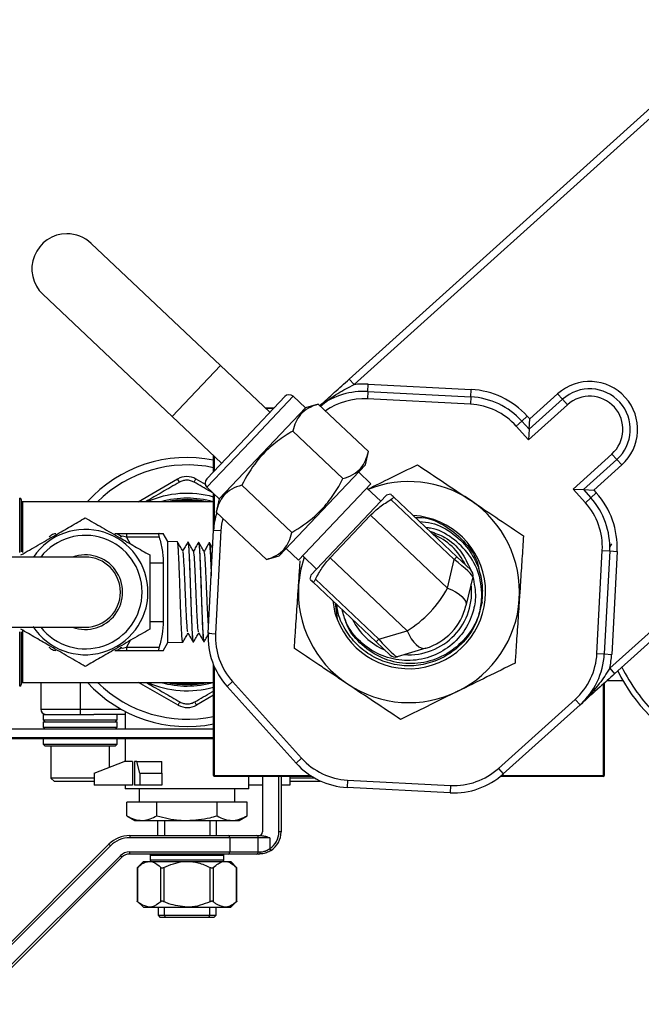
# Model space of a CAD drawing. Units: millimetres. Extents: x 0 to 45984, y 0 to 17080.
# Drawn here: x 1554 to 1638, y 305 to 439 of the extents above; entities that cross this region are included whole.
import ezdxf

# ---------------------------------------------------------------- set-up
doc = ezdxf.new("R2010")
doc.units = ezdxf.units.MM
doc.header["$LTSCALE"] = 9

msp = doc.modelspace()

# ---------------------------------------------------------------- linework, layer by layer
at = {"color": 7, "linetype": 'Continuous'}
for p, q in [((1598.77, 390.08), (1652.91, 438.86)), ((1653.27, 437.84), (1599.43, 389.34)), ((1581.3, 391.92), (1563.75, 408.51)), ((1557.21, 401.6), (1574.76, 385)), ((1634.11, 350.85), (1687.94, 399.35)), ((1688.92, 398.89), (1634.77, 350.11)), ((1574.76, 385), (1581.3, 391.92)), ((1588, 385.58), (1581.3, 391.92)), ((1598.77, 390.08), (1599.43, 389.34)), ((1601.28, 388.41), (1601.33, 389.4)), ((1601.33, 389.4), (1615.31, 388.67)), ((1584.73, 382.12), (1590.02, 387.72)), ((1591.15, 387.75), (1585.31, 381.57)), ((1592.82, 386.17), (1591.15, 387.75)), ((1601.28, 388.41), (1601.23, 387.41)), ((1601.28, 388.41), (1615.26, 387.68)), ((1615.26, 387.68), (1615.21, 386.68)), ((1615.26, 387.68), (1615.31, 388.67)), ((1623.25, 384.68), (1627.04, 388.09)), ((1627.71, 387.35), (1627.04, 388.09)), ((1581.14, 373.82), (1592.82, 386.17)), ((1587.37, 386.18), (1588.56, 386.18)), ((1592.81, 386.18), (1592.85, 386.18)), ((1594.57, 386.69), (1592.82, 386.17)), ((1601.38, 380.25), (1594.57, 386.69)), ((1615.21, 386.68), (1601.23, 387.41)), ((1628.38, 386.61), (1623.1, 381.86)), ((1623.17, 383.27), (1627.71, 387.35)), ((1628.38, 386.61), (1627.71, 387.35)), ((1574.76, 385), (1581.46, 378.66)), ((1588.47, 386.08), (1587.47, 386.08)), ((1622.17, 384.38), (1622.91, 385.05)), ((1622.91, 385.05), (1623.25, 384.68)), ((1622.17, 384.38), (1621.43, 383.71)), ((1623.1, 381.86), (1621.43, 383.71)), ((1622.17, 384.38), (1623.17, 383.27)), ((1623.17, 383.27), (1623.25, 384.68)), ((1597.92, 376.58), (1591.11, 383.03)), ((1623.17, 383.27), (1623.1, 381.86)), ((1579.44, 376.53), (1584.73, 382.12)), ((1585.31, 381.57), (1579.47, 375.4)), ((1580.37, 377.52), (1580.37, 379.69)), ((1580.47, 379.6), (1580.47, 377.62)), ((1600.96, 378.47), (1601.38, 380.25)), ((1629.13, 375.17), (1634.4, 379.92)), ((1634.4, 379.92), (1635.07, 379.18)), ((1589.27, 366.12), (1600.96, 378.47)), ((1635.07, 379.18), (1630.54, 375.1)), ((1635.74, 378.44), (1631.95, 375.02)), ((1635.07, 379.18), (1635.74, 378.44)), ((1601.71, 375.88), (1600.02, 377.48)), ((1570.14, 373.43), (1575.47, 376.53)), ((1575.73, 376.09), (1575.47, 376.53)), ((1577.73, 376.1), (1577.97, 376.53)), ((1577.97, 376.53), (1579.23, 375.81)), ((1590.99, 369.26), (1584.18, 375.7)), ((1591.9, 365.51), (1601.71, 375.88)), ((1579.47, 375.4), (1581.14, 373.82)), ((1580.37, 369.55), (1580.37, 374.54)), ((1580.47, 374.45), (1580.47, 370.54)), ((1593.58, 363.5), (1603.82, 374.32)), ((1603.04, 373.5), (1601.15, 375.29)), ((1604.37, 374.49), (1603.82, 374.32)), ((1629.13, 375.17), (1630.54, 375.1)), ((1630.8, 373.31), (1629.13, 375.17)), ((1630.54, 375.1), (1631.54, 373.98)), ((1630.54, 375.1), (1631.95, 375.02)), ((1631.54, 373.98), (1632.28, 374.65)), ((1631.95, 375.02), (1632.28, 374.65)), ((1554.07, 366.54), (1554.07, 373.93)), ((1554.27, 373.73), (1554.27, 366.64)), ((1580.37, 373.43), (1554.47, 373.43)), ((1554.47, 373.43), (1554.47, 366.56)), ((1581.14, 373.82), (1580.71, 372.04)), ((1613.02, 365.62), (1604.43, 373.74)), ((1604.77, 374.11), (1613.36, 365.98)), ((1630.8, 373.31), (1631.54, 373.98)), ((1587.53, 365.6), (1580.71, 372.04)), ((1596.18, 365.82), (1601.64, 371.6)), ((1612.09, 361.71), (1601.64, 371.6)), ((1566.98, 369.13), (1568.54, 369.13)), ((1568.54, 369.13), (1568.54, 368.63)), ((1568.54, 369.13), (1572.99, 369.13)), ((1574.17, 368.04), (1573.54, 369.13)), ((1579.64, 355.59), (1580.37, 369.57)), ((1580.37, 369.57), (1581.37, 369.52)), ((1581.37, 369.52), (1580.64, 355.54)), ((1572.99, 368.63), (1568.54, 368.63)), ((1568.54, 368.63), (1569.05, 367.75)), ((1575.46, 368), (1574.17, 368.04)), ((1574.17, 354.32), (1574.17, 368.04)), ((1576.92, 367.95), (1576.88, 367.95)), ((1578.37, 367.91), (1578.32, 367.91)), ((1579.83, 367.86), (1579.77, 367.86)), ((1634.35, 367.75), (1634.08, 367.28)), ((1587.53, 365.6), (1589.27, 366.12)), ((1590.21, 367.11), (1591.9, 365.51)), ((1632.37, 352.84), (1633.1, 366.82)), ((1633.1, 366.82), (1634.1, 366.77)), ((1634.1, 366.77), (1633.37, 352.79)), ((1634.1, 366.77), (1635.1, 366.71)), ((1635.1, 366.71), (1634.37, 352.73)), ((1562.97, 365.94), (1538.82, 365.94)), ((1571.7, 365.15), (1573.54, 365.15)), ((1573.54, 365.15), (1573.54, 357.2)), ((1592.46, 366.1), (1594.35, 364.31)), ((1606.62, 355.94), (1596.18, 365.82)), ((1612.09, 361.71), (1613.02, 365.62)), ((1613.36, 365.98), (1613.02, 365.62)), ((1613.36, 365.98), (1615.25, 364.2)), ((1593.58, 363.5), (1593.44, 362.93)), ((1602.43, 354.43), (1593.84, 362.56)), ((1594.19, 362.92), (1602.78, 354.79)), ((1615.53, 363.24), (1614.6, 359.33)), ((1616.84, 361.38), (1616.8, 361.12)), ((1596.84, 359.72), (1597.14, 357.5)), ((1571.7, 357.2), (1573.54, 357.2)), ((1538.82, 356.42), (1562.97, 356.42)), ((1554.07, 348.43), (1554.07, 355.77)), ((1554.27, 355.77), (1554.27, 348.63)), ((1554.47, 355.98), (1554.47, 348.93)), ((1579.64, 355.59), (1580.64, 355.54)), ((1602.78, 354.79), (1606.62, 355.94)), ((1569.05, 354.61), (1568.54, 353.73)), ((1573.54, 353.23), (1574.17, 354.32)), ((1574.17, 354.32), (1576.19, 354.38)), ((1577.6, 354.42), (1577.65, 354.43)), ((1579.04, 354.47), (1579.1, 354.47)), ((1602.78, 354.79), (1602.43, 354.43)), ((1604.32, 352.64), (1602.43, 354.43)), ((1568.54, 353.23), (1566.98, 353.23)), ((1568.54, 353.73), (1572.99, 353.73)), ((1568.54, 353.73), (1568.54, 353.23)), ((1572.99, 353.23), (1568.54, 353.23)), ((1609.14, 353.56), (1605.29, 352.41)), ((1632.37, 352.84), (1633.37, 352.79)), ((1633.37, 352.79), (1634.37, 352.73)), ((1580.37, 336.28), (1580.37, 351.29)), ((1580.47, 351.05), (1580.47, 336.28)), ((1634.11, 350.85), (1634.77, 350.11)), ((1554.47, 348.93), (1576.77, 348.93)), ((1556.92, 348.93), (1556.92, 345.29)), ((1562.27, 348.93), (1562.27, 345.29)), ((1575.57, 345.85), (1570.19, 348.93)), ((1576.77, 348.93), (1580.37, 348.93)), ((1582.2, 348.37), (1582.94, 349.04)), ((1582.94, 349.04), (1592.31, 338.64)), ((1633.27, 336.28), (1633.27, 348.75)), ((1633.37, 348.84), (1633.37, 336.28)), ((1633.74, 349.18), (1635.89, 349.18)), ((1591.57, 337.97), (1582.2, 348.37)), ((1575.57, 345.85), (1575.81, 346.28)), ((1578.07, 345.85), (1577.81, 346.28)), ((1580.37, 347.19), (1578.07, 345.85)), ((1619, 337.25), (1629.41, 346.62)), ((1629.41, 346.62), (1630.08, 345.88)), ((1556.92, 345.29), (1562.27, 345.29)), ((1562.27, 345.29), (1562.27, 344.59)), ((1562.27, 345.29), (1567.81, 345.29)), ((1568.37, 344.99), (1568.37, 342.59)), ((1630.08, 345.88), (1619.67, 336.51)), ((1557.27, 344.59), (1557.27, 343.84)), ((1557.27, 344.59), (1564.11, 344.59)), ((1557.27, 343.84), (1557.52, 343.59)), ((1557.27, 343.84), (1567.27, 343.84)), ((1557.27, 343.59), (1557.27, 342.84)), ((1557.27, 343.59), (1567.27, 343.59)), ((1568.37, 344.59), (1564.11, 344.59)), ((1567.02, 343.59), (1567.27, 343.84)), ((1567.27, 343.84), (1567.27, 344.59)), ((1567.27, 342.84), (1567.27, 343.59)), ((1580.37, 342.59), (1518.77, 342.59)), ((1557.27, 342.84), (1557.52, 342.59)), ((1557.27, 342.84), (1567.27, 342.84)), ((1567.02, 342.59), (1567.27, 342.84)), ((1580.37, 341.39), (1518.77, 341.39)), ((1580.37, 341.29), (1518.77, 341.29)), ((1557.27, 341.29), (1557.27, 340.54)), ((1567.27, 340.54), (1567.27, 341.29)), ((1568.37, 341.29), (1568.37, 338.19)), ((1557.27, 340.54), (1557.52, 340.29)), ((1557.27, 340.54), (1567.27, 340.54)), ((1567.02, 340.29), (1557.52, 340.29)), ((1558.3, 340.29), (1558.3, 335.95)), ((1566.24, 337.4), (1566.24, 340.29)), ((1567.02, 340.29), (1567.27, 340.54)), ((1564.17, 336.59), (1568.26, 338.19)), ((1569.36, 338.19), (1568.26, 338.19)), ((1569.36, 338.19), (1569.36, 334.99)), ((1569.66, 338.19), (1569.66, 334.99)), ((1569.97, 338.19), (1569.66, 338.19)), ((1570.37, 336.59), (1569.97, 338.19)), ((1569.97, 338.19), (1573.37, 338.19)), ((1573.37, 336.59), (1573.37, 338.19)), ((1591.57, 337.97), (1592.31, 338.64)), ((1619, 337.25), (1619.67, 336.51)), ((1558.3, 335.95), (1558.78, 335.46)), ((1564.17, 335.95), (1558.3, 335.95)), ((1564.17, 335.46), (1558.78, 335.46)), ((1564.17, 336.59), (1564.17, 334.99)), ((1570.37, 336.59), (1570.37, 334.99)), ((1570.37, 336.59), (1573.37, 336.59)), ((1573.37, 336.59), (1573.37, 334.99)), ((1580.47, 336.28), (1580.37, 336.28)), ((1580.47, 336.18), (1580.47, 336.28)), ((1580.47, 336.28), (1593.55, 336.28)), ((1593.71, 336.18), (1580.47, 336.18)), ((1585.17, 334.49), (1585.17, 336.18)), ((1587.02, 336.18), (1587.02, 328.64)), ((1589.22, 328.64), (1589.22, 336.18)), ((1589.52, 336.18), (1589.52, 328.64)), ((1590.69, 336.18), (1590.69, 334.99)), ((1594.1, 335.95), (1590.69, 335.95)), ((1594.76, 335.46), (1590.69, 335.46)), ((1594.76, 335.46), (1594.86, 335.56)), ((1598.53, 335.68), (1598.48, 334.68)), ((1598.53, 335.68), (1612.51, 334.95)), ((1633.27, 336.18), (1619.29, 336.18)), ((1619.41, 336.28), (1633.27, 336.28)), ((1633.37, 336.28), (1633.27, 336.28)), ((1633.27, 336.18), (1633.27, 336.28)), ((1569.36, 334.99), (1564.17, 334.99)), ((1568.37, 334.99), (1568.37, 334.49)), ((1585.17, 334.49), (1568.37, 334.49)), ((1570.37, 334.99), (1569.66, 334.99)), ((1570.27, 334.49), (1570.27, 332.69)), ((1573.37, 334.99), (1570.37, 334.99)), ((1583.27, 332.69), (1583.27, 334.49)), ((1587.02, 334.99), (1585.17, 334.99)), ((1590.69, 334.99), (1589.52, 334.99)), ((1612.46, 333.95), (1598.48, 334.68)), ((1612.51, 334.95), (1612.46, 333.95)), ((1572.69, 332.69), (1568.61, 332.69)), ((1568.61, 330.82), (1568.61, 332.69)), ((1572.69, 330.82), (1572.69, 332.69)), ((1580.85, 332.69), (1572.69, 332.69)), ((1580.85, 330.82), (1580.85, 332.69)), ((1584.93, 332.69), (1580.85, 332.69)), ((1584.93, 330.82), (1584.93, 332.69)), ((1568.61, 330.82), (1569.7, 330.19)), ((1569.7, 330.19), (1570.65, 330.19)), ((1570.65, 330.19), (1576.77, 330.19)), ((1572.77, 330.19), (1572.77, 328.14)), ((1573.69, 330.19), (1573.69, 328.14)), ((1576.77, 330.19), (1582.89, 330.19)), ((1579.85, 330.19), (1579.85, 328.14)), ((1580.77, 328.14), (1580.77, 330.19)), ((1582.89, 330.19), (1583.83, 330.19)), ((1583.83, 330.19), (1584.93, 330.82)), ((1568.99, 328.14), (1568.99, 327.84)), ((1568.99, 328.14), (1582.41, 328.14)), ((1582.56, 327.84), (1568.99, 327.84)), ((1582.41, 328.14), (1586.18, 328.14)), ((1582.56, 327.84), (1582.56, 325.94)), ((1586.42, 327.84), (1582.56, 327.84)), ((1586.18, 328.14), (1586.86, 328.14)), ((1586.42, 325.94), (1586.42, 327.84)), ((1588, 327.84), (1586.42, 327.84)), ((1588, 327.84), (1588, 326.38)), ((1589.52, 328.64), (1589.22, 328.64)), ((1546.21, 307.01), (1566.16, 326.97)), ((1566.37, 326.76), (1546.42, 306.8)), ((1566.16, 326.97), (1566.37, 326.76)), ((1588.16, 326.13), (1588, 326.38)), ((1547.76, 305.46), (1567.72, 325.41)), ((1567.93, 325.2), (1547.97, 305.24)), ((1567.93, 325.2), (1567.72, 325.41)), ((1568.99, 325.94), (1582.56, 325.94)), ((1568.99, 325.64), (1568.99, 325.94)), ((1582.41, 325.64), (1568.99, 325.64)), ((1571.77, 325.44), (1571.77, 324.84)), ((1581.77, 325.44), (1571.77, 325.44)), ((1571.77, 324.84), (1581.77, 324.84)), ((1581.77, 324.84), (1581.77, 325.44)), ((1586.18, 325.64), (1582.41, 325.64)), ((1582.56, 325.94), (1586.42, 325.94)), ((1586.52, 325.64), (1586.18, 325.64)), ((1586.42, 325.94), (1586.71, 325.94)), ((1570.84, 324.64), (1570.01, 323.75)), ((1570.01, 323.75), (1570.01, 319.22)), ((1570.07, 323.82), (1570.07, 319.17)), ((1570.84, 324.64), (1571.64, 324.64)), ((1571.64, 324.64), (1576.77, 324.64)), ((1573.2, 319.17), (1573.2, 323.82)), ((1573.64, 323.82), (1573.64, 319.17)), ((1576.77, 324.64), (1581.9, 324.64)), ((1579.9, 319.17), (1579.9, 323.82)), ((1580.33, 323.82), (1580.33, 319.17)), ((1581.9, 324.64), (1582.69, 324.64)), ((1583.53, 323.75), (1582.69, 324.64)), ((1583.47, 319.17), (1583.47, 323.82)), ((1583.53, 319.22), (1583.53, 323.75)), ((1570.01, 319.22), (1570.84, 318.43)), ((1570.84, 318.43), (1571.64, 318.43)), ((1571.64, 318.43), (1576.77, 318.43)), ((1572.83, 318.43), (1572.83, 317.34)), ((1573.69, 317.34), (1573.69, 318.43)), ((1576.77, 318.43), (1581.9, 318.43)), ((1579.85, 317.34), (1579.85, 318.43)), ((1580.71, 317.34), (1580.71, 318.43)), ((1581.9, 318.43), (1582.69, 318.43)), ((1582.69, 318.43), (1583.53, 319.22)), ((1572.83, 317.34), (1573.13, 317.04)), ((1572.83, 317.34), (1573.69, 317.34)), ((1573.84, 317.04), (1573.13, 317.04)), ((1573.84, 317.04), (1573.69, 317.34)), ((1573.69, 317.34), (1579.85, 317.34)), ((1579.7, 317.04), (1573.84, 317.04)), ((1579.85, 317.34), (1579.7, 317.04)), ((1580.41, 317.04), (1579.7, 317.04)), ((1579.85, 317.34), (1580.71, 317.34)), ((1580.41, 317.04), (1580.71, 317.34))]:
    msp.add_line(p, q, dxfattribs=at)
at = {"color": 7, "linetype": 'Continuous', "flags": 128}
for points in [[(1581.62, 371.19), (1581.46, 370.4), (1581.37, 369.52)], [(1592.64, 365.93), (1592.16, 364.12), (1591.9, 362.17)], [(1612.09, 361.71), (1612.67, 361.48), (1613.2, 361.2), (1613.66, 360.91), (1614.04, 360.59), (1614.33, 360.27), (1614.53, 359.95), (1614.62, 359.63), (1614.6, 359.33)], [(1606.62, 355.94), (1606.89, 355.37), (1607.19, 354.86), (1607.52, 354.41), (1607.85, 354.05), (1608.19, 353.77), (1608.52, 353.6), (1608.84, 353.53), (1609.14, 353.56)], [(1586.52, 325.64), (1586.56, 325.64), (1586.59, 325.66), (1586.63, 325.69), (1586.66, 325.73), (1586.68, 325.77), (1586.7, 325.82), (1586.71, 325.88), (1586.71, 325.94)]]:
    msp.add_lwpolyline(points, dxfattribs=at)
at = {"color": 7, "linetype": 'Continuous'}
for centre, radius, start, end in [((1560.48, 405.05), 4.76, 90, 226.5928), ((1560.48, 405.05), 4.76, 46.5928, 90), ((1600.76, 378.42), 11, 87.0145, 96.9177), ((1631.39, 383.26), 6.5, 312.0145, 132.0145), ((1590.6, 387.17), 0.8, 46.5928, 136.5928), ((1600.76, 378.42), 10, 87.0145, 126.4928), ((1614.74, 377.69), 10, 42.0145, 87.0145), ((1614.74, 377.69), 11, 42.0145, 87.0145), ((1631.39, 383.26), 5.5, 312.0145, 132.0145), ((1631.39, 383.26), 4.5, 312.0145, 132.0145), ((1600.76, 378.42), 9, 87.0145, 125.3568), ((1614.74, 377.69), 9, 42.0145, 87.0145), ((1656.67, 361.18), 24, 206.4691, 57.5599), ((1576.77, 361.19), 18.25, 78.6213, 137.8875), ((1576.77, 361.19), 17.25, 77.9521, 134.8087), ((1576.73, 374.36), 2.5, 60.1701, 120.1701), ((1580.02, 375.98), 0.8, 136.5928, 226.5928), ((1606.87, 361.18), 15, 56.1902, 111.653), ((1576.77, 361.19), 13.39, 74.3975, 113.9088), ((1624.11, 367.29), 11, 357.0145, 42.0145), ((1554.07, 373.73), 0.2, 360, 90), ((1554.47, 373.63), 0.2, 180, 270), ((1576.77, 361.18), 12.75, 73.9011, 106.0989), ((1576.77, 361.18), 12.55, 77.4471, 102.5529), ((1576.77, 361.18), 12.45, 79.7163, 100.2837), ((1606.87, 361.18), 15, 356.1902, 56.1902), ((1624.11, 367.29), 9, 357.0145, 42.0145), ((1624.11, 367.29), 10, 357.0145, 42.0145), ((1590.36, 369.05), 10, 163.0268, 177.0145), ((1606.87, 361.18), 10.4, 200.6826, 86.7371), ((1562.97, 361.18), 8.5, 213.1952, 145.9442), ((1562.97, 361.18), 7.7, 218.1835, 141.8165), ((1606.87, 361.18), 8.5, 25.8685, 67.3171), ((1562.97, 361.18), 5.06, 250.1714, 109.8286), ((1562.97, 361.18), 4.76, 270, 90), ((1614.56, 363.47), 1, 346.5928, 46.5928), ((1606.87, 361.18), 10, 352.1253, 18.8583), ((1606.87, 361.18), 15, 176.1902, 236.1902), ((1606.87, 361.18), 8.5, 265.8685, 7.3171), ((1606.87, 361.18), 15, 296.1902, 356.1902), ((1606.87, 361.18), 7.95, 286.5928, 346.5928), ((1606.87, 361.18), 8.5, 205.8685, 247.3171), ((1589.63, 355.07), 10, 177.0145, 222.0145), ((1589.63, 355.07), 9, 177.0145, 222.0145), ((1623.38, 353.31), 9, 312.0145, 357.0145), ((1623.38, 353.31), 10, 312.0145, 357.0145), ((1605.01, 353.37), 1, 226.5928, 286.5928), ((1623.38, 353.31), 11, 347.1113, 357.0145), ((1656.67, 361.18), 23.25, 205.9543, 225.4074), ((1554.47, 348.73), 0.2, 90, 180), ((1576.77, 361.19), 18.25, 222.2121, 281.3787), ((1576.77, 361.19), 17.25, 225.3022, 282.0479), ((1576.77, 361.19), 13.39, 246.3407, 285.6025), ((1576.77, 361.18), 12.75, 253.9011, 286.4034), ((1576.77, 361.18), 12.55, 257.4471, 282.5529), ((1576.77, 361.18), 12.45, 259.7163, 280.2837), ((1554.07, 348.63), 0.2, 270, 0), ((1606.87, 361.18), 15, 236.1902, 296.1902), ((1557.62, 345.29), 0.7, 180, 270), ((1576.81, 348.01), 2.5, 240.1701, 300.1701), ((1599, 344.66), 9, 222.0145, 267.0145), ((1599, 344.66), 10, 222.0145, 267.0145), ((1612.98, 343.94), 9, 267.0145, 312.0145), ((1580.47, 336.28), 0.1, 180, 270), ((1612.98, 343.94), 10, 267.0145, 312.0145), ((1633.27, 336.28), 0.1, 270, 0), ((1568.99, 324.14), 4, 90, 135), ((1568.99, 324.14), 3.7, 90, 135), ((1586.15, 327.87), 0.274, 354.0602, 82.4598), ((1586.52, 328.64), 0.5, 270, 0), ((1586.52, 328.64), 2.7, 303.1561, 0), ((1586.52, 328.64), 3, 303.1561, 0), ((1568.99, 324.14), 1.8, 90, 135), ((1568.99, 324.14), 1.5, 90, 135), ((1571.97, 325.44), 0.2, 90, 180), ((1571.97, 324.84), 0.2, 180, 270), ((1581.57, 325.44), 0.2, 0, 90), ((1581.57, 324.84), 0.2, 270, 0), ((1586.15, 325.91), 0.274, 277.5402, 5.9398)]:
    msp.add_arc(centre, radius, start, end, dxfattribs=at)
for centre, major_axis, ratio, start_param, end_param in [((1569.06, 368.13), (1.23, -0.59), 0.193302, 2.097901, 3.416018), ((1612.04, 365.85), (3.48, -2.63), 0.093993, 0.041109, 1.359225), ((1606.87, 361.18), (5.46, 5.78), 0.496855, 4.18879, 5.235988), ((1602.49, 355.75), (-2.82, 3.33), 0.093993, 1.782368, 3.100484), ((1569.06, 354.23), (1.23, 0.59), 0.193302, 2.867168, 4.185284), ((1582.41, 327.84), (0, 0.3), 0.488345, 4.712389, 6.283185), ((1582.41, 325.94), (0, 0.3), 0.488345, 3.141593, 4.712389)]:
    msp.add_ellipse(centre, major_axis=major_axis, ratio=ratio, start_param=start_param, end_param=end_param, dxfattribs=at)
for points, knots in [([(1594.78, 386.49), (1595.43, 387.08), (1596.7, 388.22), (1598.09, 389.48), (1598.77, 390.08)], [0, 0, 0, 0, 0.517237, 1, 1, 1, 1]), ([(1594.85, 386.42), (1595.62, 387.03), (1597.03, 388.14), (1598.68, 388.96), (1599.43, 389.34)], [0, 0, 0, 0, 0.542929, 1, 1, 1, 1]), ([(1594.57, 386.69), (1594.1, 386.53), (1593.17, 386.2), (1592.14, 385.36), (1591.46, 384.28), (1591.22, 383.45), (1591.11, 383.03)], [0, 0, 0, 0, 0.264605, 0.534948, 0.765343, 1, 1, 1, 1]), ([(1591.11, 383.03), (1590.76, 382.82), (1589.69, 382.17), (1587.98, 380.87), (1585.88, 378.69), (1584.81, 376.82), (1584.18, 375.7)], [0, 0, 0, 0, 0.118052, 0.368945, 0.625923, 1, 1, 1, 1]), ([(1597.92, 376.58), (1598.38, 376.75), (1599.32, 377.08), (1600.34, 377.91), (1601.02, 378.99), (1601.26, 379.83), (1601.38, 380.25)], [0, 0, 0, 0, 0.264605, 0.534948, 0.765343, 1, 1, 1, 1]), ([(1601.3, 375.15), (1602.34, 375.67), (1604.62, 376.79), (1606.83, 377.87), (1608.02, 378.46)], [0, 0, 0, 0, 0.458588, 1, 1, 1, 1]), ([(1608.02, 378.46), (1609.19, 377.68), (1611.55, 376.1), (1613.99, 374.46), (1615.22, 373.64)], [0, 0, 0, 0, 0.495458, 1, 1, 1, 1]), ([(1575.73, 376.09), (1574.96, 375.65), (1573.48, 374.79), (1571.9, 373.87), (1571.14, 373.43)], [0, 0, 0, 0, 0.521526, 1, 1, 1, 1]), ([(1577.73, 376.1), (1577.57, 376.17), (1577.25, 376.33), (1576.7, 376.39), (1576.16, 376.31), (1575.87, 376.17), (1575.73, 376.09)], [0, 0, 0, 0, 0.257827, 0.51677, 0.757663, 1, 1, 1, 1]), ([(1580.26, 374.64), (1580.16, 374.7), (1579.28, 375.21), (1578.45, 375.68), (1577.73, 376.1)], [0, 0, 0, 0, 0.119704, 1, 1, 1, 1]), ([(1584.18, 375.7), (1583.71, 375.54), (1582.78, 375.21), (1581.75, 374.37), (1581.07, 373.3), (1580.83, 372.46), (1580.71, 372.04)], [0, 0, 0, 0, 0.264605, 0.534948, 0.765343, 1, 1, 1, 1]), ([(1590.99, 369.26), (1592.06, 369.96), (1593.86, 371.12), (1595.93, 373.33), (1597.12, 375.1), (1597.73, 376.23), (1597.92, 376.58)], [0, 0, 0, 0, 0.374075, 0.624629, 0.881949, 1, 1, 1, 1]), ([(1604.77, 374.11), (1604.76, 374.12), (1604.58, 374.29), (1604.36, 374.5), (1604.41, 374.45), (1604.42, 374.44)], [0, 0, 0, 0, 0.05436, 0.737897, 1, 1, 1, 1]), ([(1601.64, 371.6), (1602.06, 372), (1602.9, 372.82), (1603.92, 373.43), (1604.43, 373.74)], [0, 0, 0, 0, 0.495586, 1, 1, 1, 1]), ([(1604.77, 374.11), (1604.78, 374.08), (1604.8, 374.04), (1604.71, 373.93), (1604.57, 373.83), (1604.46, 373.76), (1604.43, 373.74)], [0, 0, 0, 0, 0.292175, 0.585027, 0.869412, 1, 1, 1, 1]), ([(1615.22, 373.64), (1615.39, 373.53), (1616.68, 372.66), (1619.11, 371.03), (1621.31, 369.56), (1622.41, 368.82)], [0, 0, 0, 0, 0.070104, 0.530791, 1, 1, 1, 1]), ([(1554.24, 366.22), (1555, 366.66), (1556.53, 367.54), (1558.8, 368.85), (1560.97, 370.1), (1562.3, 370.87), (1562.97, 371.26)], [0, 0, 0, 0, 0.264605, 0.534948, 0.765343, 1, 1, 1, 1]), ([(1562.97, 371.26), (1563.73, 370.82), (1565.26, 369.94), (1567.53, 368.63), (1569.7, 367.37), (1571.03, 366.61), (1571.7, 366.22)], [0, 0, 0, 0, 0.264605, 0.534948, 0.765343, 1, 1, 1, 1]), ([(1607.72, 371.32), (1608.03, 371.32), (1609.49, 371.33), (1611.99, 370.19), (1614.59, 367.98), (1616.09, 365.82), (1616.32, 364.49), (1616.35, 364.28)], [0, 0, 0, 0, 0.077498, 0.368526, 0.659657, 0.946359, 1, 1, 1, 1]), ([(1608.32, 370.75), (1608.86, 370.71), (1610.51, 370.57), (1612.98, 369.16), (1615.19, 366.97), (1615.99, 365.18), (1616.33, 364.41)], [0, 0, 0, 0, 0.151465, 0.458419, 0.765555, 1, 1, 1, 1]), ([(1558.09, 368.63), (1558.15, 368.71), (1558.27, 368.88), (1558.53, 369.05), (1558.77, 369.12), (1558.91, 369.13), (1558.96, 369.13)], [0, 0, 0, 0, 0.292147, 0.585, 0.869386, 1, 1, 1, 1]), ([(1566.98, 369.13), (1567.08, 369.12), (1567.29, 369.1), (1567.57, 368.96), (1567.75, 368.79), (1567.82, 368.67), (1567.85, 368.63)], [0, 0, 0, 0, 0.292175, 0.585027, 0.869412, 1, 1, 1, 1]), ([(1572.99, 369.13), (1572.97, 369.12), (1572.92, 369.1), (1572.91, 368.96), (1572.94, 368.79), (1572.98, 368.67), (1572.99, 368.63)], [0, 0, 0, 0, 0.292175, 0.585027, 0.869412, 1, 1, 1, 1]), ([(1572.99, 369.13), (1573.09, 369.13), (1573.29, 369.13), (1573.47, 369.13), (1573.56, 369.13), (1573.54, 369.13), (1573.53, 369.13)], [0, 0, 0, 0, 0.311664, 0.624904, 0.961079, 1, 1, 1, 1]), ([(1587.53, 365.6), (1587.99, 365.76), (1588.93, 366.09), (1589.95, 366.93), (1590.63, 368.01), (1590.87, 368.84), (1590.99, 369.26)], [0, 0, 0, 0, 0.264605, 0.534948, 0.765343, 1, 1, 1, 1]), ([(1616.78, 359.81), (1616.75, 360.94), (1616.71, 363.22), (1615.18, 366.32), (1612.82, 368.6), (1610.67, 369.81), (1609.41, 369.89), (1609.21, 369.91)], [0, 0, 0, 0, 0.244781, 0.489799, 0.725378, 0.957361, 1, 1, 1, 1]), ([(1609.72, 369.43), (1610.41, 369.19), (1612.03, 368.62), (1614.06, 366.79), (1614.84, 365.06), (1615.21, 364.24)], [0, 0, 0, 0, 0.27868, 0.656915, 1, 1, 1, 1]), ([(1622.41, 368.82), (1622.34, 367.78), (1622.2, 365.68), (1622.01, 362.78), (1621.89, 360.93), (1621.84, 360.18)], [0, 0, 0, 0, 0.369403, 0.742048, 1, 1, 1, 1]), ([(1572.99, 368.63), (1573.07, 368.35), (1573.23, 367.78), (1573.4, 366.92), (1573.52, 366.04), (1573.53, 365.45), (1573.54, 365.15)], [0, 0, 0, 0, 0.2477, 0.496138, 0.74744, 1, 1, 1, 1]), ([(1576.21, 354.41), (1576.2, 354.4), (1576.19, 354.34), (1576.16, 354.43), (1576.12, 354.68), (1576.08, 355.12), (1576.04, 355.74), (1576, 356.51), (1575.96, 357.42), (1575.92, 358.43), (1575.88, 359.52), (1575.85, 360.66), (1575.81, 361.81), (1575.77, 362.94), (1575.73, 364.03), (1575.69, 365.03), (1575.65, 365.93), (1575.61, 366.69), (1575.57, 367.3), (1575.53, 367.72), (1575.5, 367.97), (1575.47, 367.97), (1575.46, 367.98)], [0, 0, 0, 0, 0.010596, 0.063975, 0.115873, 0.169274, 0.221193, 0.274616, 0.326552, 0.379994, 0.431944, 0.4854, 0.537371, 0.590847, 0.642839, 0.696339, 0.748349, 0.801867, 0.853893, 0.907426, 0.959469, 1, 1, 1, 1]), ([(1576.2, 366.74), (1576.08, 366.95), (1575.83, 367.37), (1575.59, 367.79), (1575.47, 368)], [0, 0, 0, 0, 0.499922, 1, 1, 1, 1]), ([(1576.87, 367.95), (1576.75, 367.75), (1576.52, 367.35), (1576.29, 366.96), (1576.18, 366.77)], [0, 0, 0, 0, 0.514846, 1, 1, 1, 1]), ([(1576.88, 367.93), (1576.88, 367.93), (1576.91, 367.93), (1576.94, 367.7), (1576.98, 367.3), (1577.02, 366.7), (1577.06, 365.96), (1577.1, 365.07), (1577.14, 364.09), (1577.18, 363.01), (1577.21, 361.89), (1577.25, 360.73), (1577.29, 359.61), (1577.33, 358.51), (1577.37, 357.51), (1577.41, 356.59), (1577.45, 355.82), (1577.49, 355.19), (1577.52, 354.75), (1577.56, 354.47), (1577.59, 354.44), (1577.6, 354.43)], [0, 0, 0, 0, 0.037399, 0.090449, 0.145039, 0.198066, 0.252632, 0.305639, 0.360184, 0.413174, 0.467702, 0.520677, 0.57519, 0.628142, 0.682631, 0.735563, 0.79003, 0.842944, 0.897394, 0.950293, 1, 1, 1, 1]), ([(1577.65, 366.7), (1577.53, 366.91), (1577.28, 367.33), (1577.04, 367.76), (1576.92, 367.97)], [0, 0, 0, 0, 0.499932, 1, 1, 1, 1]), ([(1577.66, 354.45), (1577.66, 354.44), (1577.64, 354.39), (1577.61, 354.48), (1577.57, 354.72), (1577.53, 355.17), (1577.49, 355.78), (1577.46, 356.55), (1577.42, 357.45), (1577.38, 358.46), (1577.34, 359.54), (1577.3, 360.67), (1577.26, 361.81), (1577.22, 362.94), (1577.18, 364.02), (1577.14, 365.02), (1577.1, 365.9), (1577.07, 366.66), (1577.03, 367.26), (1576.99, 367.68), (1576.95, 367.92), (1576.93, 367.93), (1576.92, 367.93)], [0, 0, 0, 0, 0.011687, 0.063573, 0.1169628, 0.1688653, 0.2222716, 0.2741966, 0.3276263, 0.3795713, 0.4330219, 0.4849834, 0.5384509, 0.5904276, 0.6439102, 0.6959089, 0.7494142, 0.8014337, 0.8549609, 0.9069976, 0.9605427, 1, 1, 1, 1]), ([(1578.33, 367.93), (1578.21, 367.72), (1577.98, 367.32), (1577.75, 366.93), (1577.63, 366.73)], [0, 0, 0, 0, 0.510793, 1, 1, 1, 1]), ([(1578.32, 367.89), (1578.33, 367.89), (1578.35, 367.9), (1578.38, 367.72), (1578.42, 367.36), (1578.46, 366.81), (1578.5, 366.09), (1578.53, 365.25), (1578.57, 364.28), (1578.61, 363.23), (1578.65, 362.12), (1578.69, 360.98), (1578.73, 359.85), (1578.77, 358.76), (1578.81, 357.73), (1578.84, 356.81), (1578.88, 356.01), (1578.92, 355.36), (1578.96, 354.86), (1579, 354.57), (1579.03, 354.45), (1579.04, 354.48), (1579.04, 354.48)], [0, 0, 0, 0, 0.025168, 0.079768, 0.132808, 0.187387, 0.24041, 0.294972, 0.347979, 0.402525, 0.45551, 0.510033, 0.562997, 0.617497, 0.670444, 0.724927, 0.777858, 0.832326, 0.885235, 0.939681, 0.992569, 1, 1, 1, 1]), ([(1579.1, 366.66), (1578.98, 366.88), (1578.73, 367.3), (1578.49, 367.72), (1578.37, 367.93)], [0, 0, 0, 0, 0.501857, 1, 1, 1, 1]), ([(1579.1, 354.48), (1579.1, 354.48), (1579.09, 354.45), (1579.06, 354.57), (1579.02, 354.85), (1578.98, 355.34), (1578.94, 355.99), (1578.9, 356.78), (1578.86, 357.71), (1578.82, 358.72), (1578.78, 359.82), (1578.74, 360.94), (1578.71, 362.08), (1578.67, 363.19), (1578.63, 364.25), (1578.59, 365.21), (1578.55, 366.07), (1578.51, 366.78), (1578.47, 367.34), (1578.43, 367.71), (1578.4, 367.9), (1578.38, 367.89), (1578.37, 367.88)], [0, 0, 0, 0, 0.005286, 0.059671, 0.112543, 0.166949, 0.219838, 0.27426, 0.327165, 0.381603, 0.434532, 0.488994, 0.541943, 0.596427, 0.649394, 0.703895, 0.756877, 0.811394, 0.864398, 0.918937, 0.971963, 1, 1, 1, 1]), ([(1579.77, 367.89), (1579.66, 367.68), (1579.43, 367.29), (1579.2, 366.89), (1579.08, 366.69)], [0, 0, 0, 0, 0.511095, 1, 1, 1, 1]), ([(1579.77, 367.84), (1579.77, 367.85), (1579.79, 367.88), (1579.82, 367.73), (1579.85, 367.41), (1579.89, 366.9), (1579.93, 366.23), (1579.97, 365.41), (1580.01, 364.47), (1580.04, 363.79), (1580.05, 363.42), (1580.05, 363.41)], [0, 0, 0, 0, 0.036987, 0.172355, 0.311651, 0.446978, 0.586233, 0.721502, 0.860696, 0.995912, 1, 1, 1, 1]), ([(1580.25, 367.15), (1580.22, 367.19), (1580.08, 367.43), (1579.94, 367.68), (1579.82, 367.89)], [0, 0, 0, 0, 0.145271, 1, 1, 1, 1]), ([(1580.09, 364.1), (1580.08, 364.22), (1580.06, 364.68), (1580.03, 365.4), (1580, 366.22), (1579.96, 366.89), (1579.92, 367.4), (1579.88, 367.73), (1579.85, 367.87), (1579.83, 367.85), (1579.83, 367.84)], [0, 0, 0, 0, 0.052113, 0.201155, 0.354518, 0.503609, 0.657022, 0.806157, 0.959612, 1, 1, 1, 1]), ([(1571.7, 366.22), (1571.7, 364.97), (1571.7, 362.9), (1571.7, 359.87), (1571.7, 357.76), (1571.7, 356.53), (1571.7, 356.14)], [0, 0, 0, 0, 0.374075, 0.624629, 0.881949, 1, 1, 1, 1]), ([(1576.89, 355.77), (1576.88, 355.77), (1576.82, 355.78), (1576.74, 356.95), (1576.64, 358.97), (1576.53, 361.46), (1576.43, 363.9), (1576.33, 365.75), (1576.25, 366.71), (1576.21, 366.64), (1576.2, 366.63)], [0, 0, 0, 0, 0.076815, 0.223595, 0.370445, 0.517363, 0.664351, 0.811407, 0.958532, 1, 1, 1, 1]), ([(1578.34, 355.79), (1578.31, 355.85), (1578.26, 355.98), (1578.17, 357.37), (1578.06, 359.51), (1577.96, 362.01), (1577.86, 364.37), (1577.76, 366.01), (1577.69, 366.79), (1577.65, 366.68), (1577.65, 366.67)], [0, 0, 0, 0, 0.102023, 0.25006, 0.398166, 0.546343, 0.69459, 0.842907, 0.991294, 1, 1, 1, 1]), ([(1579.69, 356.45), (1579.66, 356.89), (1579.59, 357.81), (1579.49, 360.08), (1579.39, 362.56), (1579.29, 364.76), (1579.19, 366.3), (1579.13, 366.5), (1579.1, 366.6)], [0, 0, 0, 0, 0.160666, 0.333736, 0.506889, 0.680123, 0.853441, 1, 1, 1, 1]), ([(1591.9, 362.17), (1591.95, 362.93), (1592.03, 364.02), (1592.1, 365.1), (1592.12, 365.44)], [0, 0, 0, 0, 0.691099, 1, 1, 1, 1]), ([(1594.19, 362.92), (1594.46, 363.44), (1595.02, 364.48), (1595.79, 365.37), (1596.18, 365.82)], [0, 0, 0, 0, 0.4962, 1, 1, 1, 1]), ([(1591.33, 353.53), (1591.37, 354.22), (1591.49, 355.97), (1591.68, 358.85), (1591.83, 361.06), (1591.9, 362.17)], [0, 0, 0, 0, 0.244073, 0.619694, 1, 1, 1, 1]), ([(1593.49, 362.89), (1593.48, 362.9), (1593.43, 362.95), (1593.65, 362.74), (1593.83, 362.57), (1593.84, 362.56)], [0, 0, 0, 0, 0.23718, 0.945636, 1, 1, 1, 1]), ([(1594.19, 362.92), (1594.15, 362.84), (1594.07, 362.69), (1593.95, 362.56), (1593.88, 362.53), (1593.85, 362.55), (1593.84, 362.56)], [0, 0, 0, 0, 0.292147, 0.585, 0.869386, 1, 1, 1, 1]), ([(1615.54, 363.28), (1615.72, 362.33), (1616.06, 360.63), (1615.48, 357.91), (1614.17, 355.39), (1611.88, 353.27), (1609.01, 352), (1605.87, 351.76), (1602.79, 352.56), (1600.18, 354.34), (1598.4, 356.54), (1597.97, 358.18), (1597.8, 358.81)], [0, 0, 0, 0, 0.0991149, 0.1789272, 0.2851587, 0.3913709, 0.4985637, 0.6062904, 0.7144521, 0.8236831, 0.9328724, 1, 1, 1, 1]), ([(1596.56, 359.99), (1596.65, 359.25), (1596.75, 358.39), (1597.09, 357.61), (1597.14, 357.5)], [0, 0, 0, 0, 0.862409, 1, 1, 1, 1]), ([(1616.78, 359.81), (1616.53, 358.75), (1616.03, 356.63), (1614.17, 354.15), (1611.93, 352.42), (1609.49, 351.41), (1606.87, 351.06), (1604.25, 351.41), (1601.81, 352.42), (1599.71, 354.02), (1598.14, 356.12), (1597.24, 358.02), (1597.12, 359.19), (1597.09, 359.48)], [0, 0, 0, 0, 0.114875, 0.228464, 0.32038, 0.413893, 0.505808, 0.597724, 0.691237, 0.783152, 0.875068, 0.968581, 1, 1, 1, 1]), ([(1616.71, 360.5), (1616.64, 359.73), (1616.47, 357.84), (1614.92, 355.17), (1612.46, 352.87), (1609.34, 351.55), (1606.01, 351.34), (1602.79, 352.25), (1600.16, 354.18), (1598.58, 356.09), (1598.26, 357.33), (1598.21, 357.53)], [0, 0, 0, 0, 0.088862, 0.217885, 0.346066, 0.474276, 0.600926, 0.726508, 0.852112, 0.976388, 1, 1, 1, 1]), ([(1621.84, 360.18), (1621.76, 359.08), (1621.62, 356.87), (1621.42, 353.99), (1621.31, 352.23), (1621.26, 351.54)], [0, 0, 0, 0, 0.375331, 0.755927, 1, 1, 1, 1]), ([(1573.54, 357.2), (1573.51, 356.62), (1573.46, 355.45), (1573.15, 354.3), (1572.99, 353.73)], [0, 0, 0, 0, 0.495586, 1, 1, 1, 1]), ([(1562.97, 351.1), (1562.21, 351.53), (1560.68, 352.42), (1558.41, 353.73), (1556.24, 354.98), (1554.91, 355.75), (1554.24, 356.14)], [0, 0, 0, 0, 0.264605, 0.534948, 0.765343, 1, 1, 1, 1]), ([(1571.7, 356.14), (1570.94, 355.7), (1569.41, 354.82), (1567.14, 353.5), (1564.97, 352.25), (1563.64, 351.48), (1562.97, 351.1)], [0, 0, 0, 0, 0.264605, 0.534948, 0.765343, 1, 1, 1, 1]), ([(1576.19, 354.37), (1576.31, 354.58), (1576.55, 354.99), (1576.79, 355.41), (1576.91, 355.61)], [0, 0, 0, 0, 0.51183, 1, 1, 1, 1]), ([(1576.89, 355.63), (1577.01, 355.43), (1577.25, 355.02), (1577.48, 354.61), (1577.6, 354.41)], [0, 0, 0, 0, 0.499937, 1, 1, 1, 1]), ([(1577.64, 354.41), (1577.76, 354.62), (1578, 355.03), (1578.24, 355.44), (1578.36, 355.64)], [0, 0, 0, 0, 0.51152, 1, 1, 1, 1]), ([(1578.34, 355.68), (1578.45, 355.48), (1578.69, 355.07), (1578.93, 354.66), (1579.04, 354.46)], [0, 0, 0, 0, 0.49991, 1, 1, 1, 1]), ([(1579.09, 354.44), (1579.21, 354.65), (1579.45, 355.07), (1579.69, 355.48), (1579.81, 355.68)], [0, 0, 0, 0, 0.511679, 1, 1, 1, 1]), ([(1558.96, 353.23), (1558.86, 353.24), (1558.65, 353.25), (1558.37, 353.4), (1558.19, 353.57), (1558.12, 353.69), (1558.09, 353.73)], [0, 0, 0, 0, 0.292175, 0.585027, 0.869412, 1, 1, 1, 1]), ([(1567.85, 353.73), (1567.79, 353.64), (1567.67, 353.48), (1567.41, 353.31), (1567.17, 353.23), (1567.03, 353.23), (1566.98, 353.23)], [0, 0, 0, 0, 0.2921471, 0.5850003, 0.8693856, 1, 1, 1, 1]), ([(1572.99, 353.73), (1572.97, 353.64), (1572.92, 353.48), (1572.91, 353.31), (1572.94, 353.23), (1572.98, 353.23), (1572.99, 353.23)], [0, 0, 0, 0, 0.292147, 0.585, 0.869386, 1, 1, 1, 1]), ([(1573.54, 353.23), (1573.54, 353.23), (1573.56, 353.23), (1573.47, 353.23), (1573.29, 353.23), (1573.09, 353.23), (1572.99, 353.23)], [0, 0, 0, 0, 0.023678, 0.375052, 0.686635, 1, 1, 1, 1]), ([(1598.52, 348.71), (1598.35, 348.83), (1597.62, 349.32), (1596.33, 350.18), (1594.09, 351.69), (1592.43, 352.79), (1591.33, 353.53)], [0, 0, 0, 0, 0.070082, 0.299878, 0.530936, 1, 1, 1, 1]), ([(1621.26, 351.54), (1620, 350.92), (1617.45, 349.67), (1614.82, 348.37), (1613.49, 347.72)], [0, 0, 0, 0, 0.495458, 1, 1, 1, 1]), ([(1634.77, 350.11), (1634.1, 349.5), (1632.46, 348.02), (1630.97, 346.68), (1630.08, 345.88), (1630.08, 345.88)], [0, 0, 0, 0, 0.4075533, 0.9971568, 1, 1, 1, 1]), ([(1634.11, 350.85), (1633.65, 350.14), (1632.59, 348.49), (1631.25, 347.11), (1630.48, 346.32)], [0, 0, 0, 0, 0.427524, 1, 1, 1, 1]), ([(1571.2, 348.93), (1571.27, 348.89), (1572.08, 348.42), (1573.66, 347.52), (1575.08, 346.7), (1575.81, 346.28)], [0, 0, 0, 0, 0.0444142, 0.5073413, 1, 1, 1, 1]), ([(1577.81, 346.28), (1578.58, 346.73), (1579.41, 347.21), (1580.3, 347.73), (1580.37, 347.77)], [0, 0, 0, 0, 0.918429, 1, 1, 1, 1]), ([(1605.72, 343.9), (1604.55, 344.68), (1602.19, 346.26), (1599.75, 347.89), (1598.52, 348.71)], [0, 0, 0, 0, 0.495458, 1, 1, 1, 1]), ([(1613.49, 347.72), (1613.31, 347.63), (1611.91, 346.94), (1609.28, 345.65), (1606.91, 344.48), (1605.72, 343.9)], [0, 0, 0, 0, 0.0701037, 0.5307915, 1, 1, 1, 1]), ([(1575.81, 346.28), (1575.97, 346.2), (1576.29, 346.05), (1576.84, 345.99), (1577.37, 346.07), (1577.67, 346.21), (1577.81, 346.28)], [0, 0, 0, 0, 0.257827, 0.51677, 0.757663, 1, 1, 1, 1]), ([(1568.61, 330.82), (1568.94, 330.64), (1569.61, 330.29), (1570.3, 330.22), (1570.65, 330.19)], [0, 0, 0, 0, 0.495458, 1, 1, 1, 1]), ([(1570.65, 330.19), (1570.7, 330.19), (1571.39, 330.2), (1572.06, 330.52), (1572.69, 330.82)], [0, 0, 0, 0, 0.070219, 1, 1, 1, 1]), ([(1572.69, 330.82), (1573.7, 330.57), (1575.04, 330.23), (1576.42, 330.2), (1576.77, 330.19)], [0, 0, 0, 0, 0.7469802, 1, 1, 1, 1]), ([(1576.77, 330.19), (1577.82, 330.26), (1579.2, 330.36), (1580.53, 330.73), (1580.85, 330.82)], [0, 0, 0, 0, 0.76214, 1, 1, 1, 1]), ([(1580.85, 330.82), (1581.18, 330.64), (1581.85, 330.29), (1582.54, 330.22), (1582.89, 330.19)], [0, 0, 0, 0, 0.495458, 1, 1, 1, 1]), ([(1582.89, 330.19), (1582.94, 330.19), (1583.63, 330.2), (1584.3, 330.52), (1584.93, 330.82)], [0, 0, 0, 0, 0.070219, 1, 1, 1, 1]), ([(1586.86, 328.14), (1587.04, 328.12), (1587.43, 328.07), (1587.79, 327.92), (1587.99, 327.84), (1588, 327.84)], [0, 0, 0, 0, 0.457914, 0.992416, 1, 1, 1, 1]), ([(1588.16, 326.13), (1587.95, 326.01), (1587.54, 325.78), (1586.96, 325.65), (1586.64, 325.64), (1586.52, 325.64)], [0, 0, 0, 0, 0.382497, 0.761415, 1, 1, 1, 1]), ([(1586.71, 325.94), (1586.81, 325.94), (1587.05, 325.95), (1587.52, 326.07), (1587.84, 326.28), (1588, 326.38)], [0, 0, 0, 0, 0.239723, 0.615898, 1, 1, 1, 1]), ([(1570.01, 323.75), (1570.01, 323.76), (1570.01, 323.76), (1570.05, 323.8), (1570.07, 323.82), (1570.07, 323.82)], [0, 0, 0, 0, 0.456049, 0.909467, 1, 1, 1, 1]), ([(1570.07, 323.82), (1570.26, 323.99), (1570.75, 324.45), (1571.3, 324.57), (1571.64, 324.64)], [0, 0, 0, 0, 0.370697, 1, 1, 1, 1]), ([(1571.64, 324.64), (1571.69, 324.64), (1572.14, 324.62), (1572.68, 324.32), (1573.13, 323.89), (1573.2, 323.82)], [0, 0, 0, 0, 0.089883, 0.840307, 1, 1, 1, 1]), ([(1573.2, 323.82), (1573.23, 323.8), (1573.27, 323.77), (1573.38, 323.75), (1573.5, 323.76), (1573.59, 323.8), (1573.63, 323.82), (1573.64, 323.82)], [0, 0, 0, 0, 0.248718, 0.498762, 0.727893, 0.954711, 1, 1, 1, 1]), ([(1573.64, 323.82), (1574.48, 324.18), (1575.5, 324.6), (1576.59, 324.63), (1576.77, 324.64)], [0, 0, 0, 0, 0.830865, 1, 1, 1, 1]), ([(1576.77, 324.64), (1577.28, 324.6), (1578.37, 324.51), (1579.37, 324.06), (1579.9, 323.82)], [0, 0, 0, 0, 0.4703492, 1, 1, 1, 1]), ([(1579.9, 323.82), (1579.94, 323.8), (1580.03, 323.77), (1580.15, 323.75), (1580.25, 323.76), (1580.31, 323.8), (1580.33, 323.82), (1580.33, 323.82)], [0, 0, 0, 0, 0.248718, 0.498762, 0.727893, 0.954711, 1, 1, 1, 1]), ([(1580.33, 323.82), (1580.76, 324.18), (1581.27, 324.6), (1581.81, 324.63), (1581.9, 324.64)], [0, 0, 0, 0, 0.830865, 1, 1, 1, 1]), ([(1581.9, 324.64), (1582.16, 324.6), (1582.7, 324.51), (1583.2, 324.06), (1583.47, 323.82)], [0, 0, 0, 0, 0.470349, 1, 1, 1, 1]), ([(1583.47, 323.82), (1583.48, 323.8), (1583.52, 323.77), (1583.54, 323.75), (1583.53, 323.75), (1583.53, 323.75)], [0, 0, 0, 0, 0.497677, 0.998008, 1, 1, 1, 1]), ([(1570.07, 319.17), (1570.05, 319.18), (1570.01, 319.22), (1570.01, 319.22), (1570.01, 319.22)], [0, 0, 0, 0, 0.515301, 1, 1, 1, 1]), ([(1571.64, 318.43), (1571.23, 318.52), (1570.69, 318.64), (1570.19, 319.06), (1570.07, 319.17)], [0, 0, 0, 0, 0.756688, 1, 1, 1, 1]), ([(1573.2, 319.17), (1573.12, 319.1), (1572.64, 318.68), (1572.1, 318.43), (1571.65, 318.43), (1571.64, 318.43)], [0, 0, 0, 0, 0.162156, 0.984243, 1, 1, 1, 1]), ([(1573.64, 319.17), (1573.59, 319.18), (1573.51, 319.22), (1573.38, 319.23), (1573.27, 319.21), (1573.23, 319.18), (1573.2, 319.17)], [0, 0, 0, 0, 0.257419, 0.515997, 0.75585, 1, 1, 1, 1]), ([(1576.77, 318.43), (1575.93, 318.52), (1574.85, 318.65), (1573.86, 319.07), (1573.64, 319.17)], [0, 0, 0, 0, 0.777891, 1, 1, 1, 1]), ([(1579.9, 319.17), (1579.45, 318.99), (1578.54, 318.62), (1577.47, 318.44), (1576.87, 318.43), (1576.77, 318.43)], [0, 0, 0, 0, 0.446381, 0.906678, 1, 1, 1, 1]), ([(1580.33, 319.17), (1580.31, 319.18), (1580.26, 319.22), (1580.15, 319.23), (1580.02, 319.21), (1579.94, 319.18), (1579.9, 319.17)], [0, 0, 0, 0, 0.257419, 0.515997, 0.75585, 1, 1, 1, 1]), ([(1581.9, 318.43), (1581.48, 318.52), (1580.94, 318.65), (1580.44, 319.07), (1580.33, 319.17)], [0, 0, 0, 0, 0.777891, 1, 1, 1, 1]), ([(1583.47, 319.17), (1583.24, 318.99), (1582.79, 318.62), (1582.25, 318.44), (1581.95, 318.43), (1581.9, 318.43)], [0, 0, 0, 0, 0.446381, 0.906678, 1, 1, 1, 1]), ([(1583.53, 319.22), (1583.53, 319.22), (1583.54, 319.23), (1583.52, 319.21), (1583.48, 319.18), (1583.47, 319.17)], [0, 0, 0, 0, 0.032863, 0.512138, 1, 1, 1, 1])]:
    msp.add_open_spline(points, degree=3, knots=knots, dxfattribs=at)

doc.saveas('drawing.dxf')
